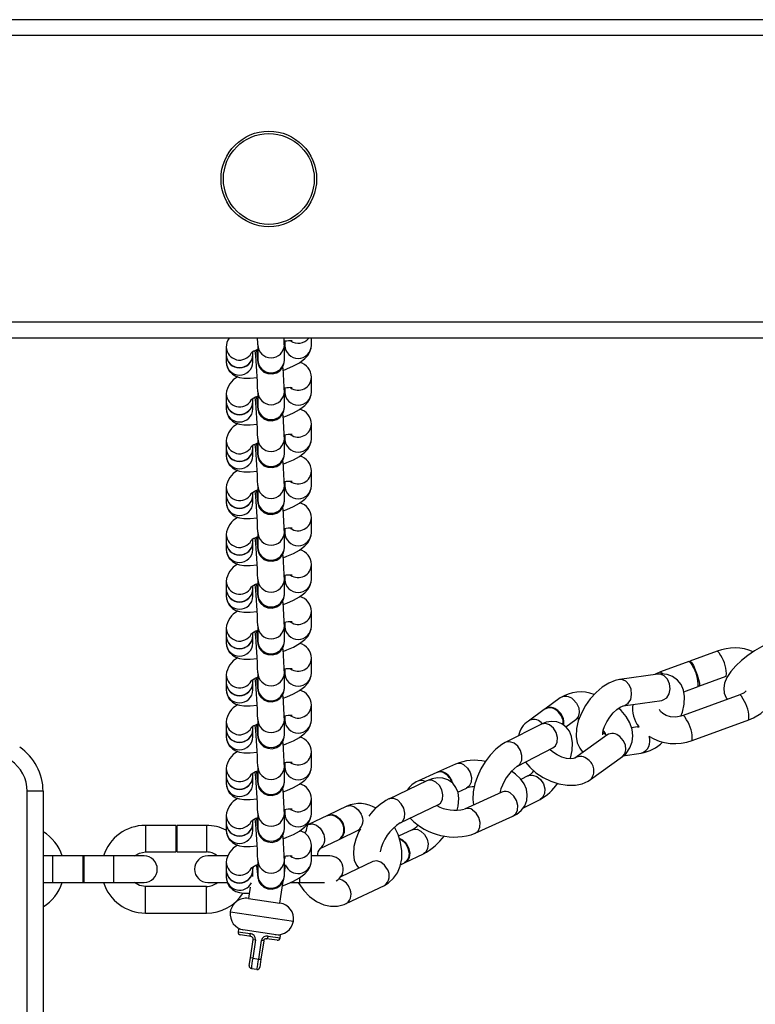
# Model space of a CAD drawing. Units: millimetres. Extents: x -5565 to 5817, y -2493 to 2729.
# Drawn here: x -965 to -827, y -469 to -283 of the extents above; entities that cross this region are included whole.
import ezdxf

# ---------------------------------------------------------------- set-up
doc = ezdxf.new("R2010")
doc.units = ezdxf.units.MM

msp = doc.modelspace()

# ---------------------------------------------------------------- linework, layer by layer
at = {"color": 7, "linetype": 'Continuous', "lineweight": 25}
for p, q in [((-744.71, -283.24), (-2071.56, -283.24)), ((-668.11, -286.24), (-2148.11, -286.24)), ((-668.11, -340.24), (-2148.11, -340.24)), ((-668.11, -343.24), (-2148.11, -343.24)), ((-920.19, -344.49), (-920.19, -347.31)), ((-915.19, -347.31), (-915.19, -344.49)), ((-915.09, -343.82), (-915.09, -344.58)), ((-910.09, -344.58), (-910.09, -343.24)), ((-926.12, -344.91), (-926.12, -346.32)), ((-926.12, -346.37), (-926.12, -347.73)), ((-921.12, -346.32), (-921.12, -345.84)), ((-921.12, -347.73), (-921.12, -346.37)), ((-920.19, -347.31), (-920.19, -347.3)), ((-910.09, -353.4), (-910.09, -350.58)), ((-926.12, -353.74), (-926.12, -355.14)), ((-920.19, -353.31), (-920.19, -356.13)), ((-915.19, -356.13), (-915.19, -353.31)), ((-915.09, -352.64), (-915.09, -353.4)), ((-926.12, -355.19), (-926.12, -356.55)), ((-921.12, -355.14), (-921.12, -354.66)), ((-921.12, -356.55), (-921.12, -355.19)), ((-920.19, -356.13), (-920.19, -356.12)), ((-910.09, -362.22), (-910.09, -359.4)), ((-915.09, -361.46), (-915.09, -362.22)), ((-926.12, -362.56), (-926.12, -363.96)), ((-920.19, -362.13), (-920.19, -364.95)), ((-915.19, -364.95), (-915.19, -362.13)), ((-926.12, -364.01), (-926.12, -365.37)), ((-921.12, -363.96), (-921.12, -363.48)), ((-921.12, -365.37), (-921.12, -364.01)), ((-920.19, -364.95), (-920.19, -364.94)), ((-910.09, -371.04), (-910.09, -368.22)), ((-915.09, -370.29), (-915.09, -371.04)), ((-926.12, -371.38), (-926.12, -372.79)), ((-921.12, -372.79), (-921.12, -372.3)), ((-920.19, -370.95), (-920.19, -373.77)), ((-915.19, -373.77), (-915.19, -370.95)), ((-926.12, -372.83), (-926.12, -374.19)), ((-921.12, -374.19), (-921.12, -372.83)), ((-920.19, -373.77), (-920.19, -373.77)), ((-910.09, -379.86), (-910.09, -377.04)), ((-920.19, -379.77), (-920.19, -382.59)), ((-915.19, -382.59), (-915.19, -379.77)), ((-915.09, -379.11), (-915.09, -379.86)), ((-926.12, -380.2), (-926.12, -381.61)), ((-926.12, -381.65), (-926.12, -383.01)), ((-921.12, -381.61), (-921.12, -381.12)), ((-921.12, -383.01), (-921.12, -381.65)), ((-920.19, -382.59), (-920.19, -382.59)), ((-910.09, -388.68), (-910.09, -385.87)), ((-926.12, -389.02), (-926.12, -390.43)), ((-920.19, -388.59), (-920.19, -391.41)), ((-915.19, -391.41), (-915.19, -388.59)), ((-915.09, -387.93), (-915.09, -388.68)), ((-926.12, -390.48), (-926.12, -391.84)), ((-921.12, -390.43), (-921.12, -389.94)), ((-921.12, -391.84), (-921.12, -390.48)), ((-920.19, -391.41), (-920.19, -391.41)), ((-910.09, -397.5), (-910.09, -394.69)), ((-915.09, -396.75), (-915.09, -397.5)), ((-926.12, -397.84), (-926.12, -399.25)), ((-920.19, -397.41), (-920.19, -400.23)), ((-915.19, -400.23), (-915.19, -397.41)), ((-926.12, -399.3), (-926.12, -400.66)), ((-921.12, -399.25), (-921.12, -398.76)), ((-921.12, -400.66), (-921.12, -399.3)), ((-920.19, -400.23), (-920.19, -400.23)), ((-833.69, -402.2), (-838.83, -404.08)), ((-910.09, -406.32), (-910.09, -403.51)), ((-839.02, -404.15), (-844.34, -406.09)), ((-915.09, -405.57), (-915.09, -406.32)), ((-926.12, -406.66), (-926.12, -408.07)), ((-921.12, -408.07), (-921.12, -407.58)), ((-920.19, -406.23), (-920.19, -409.05)), ((-915.19, -409.05), (-915.19, -406.23)), ((-844.85, -406.49), (-852.09, -407.54)), ((-837.12, -408.78), (-831.98, -406.9)), ((-926.12, -408.12), (-926.12, -409.48)), ((-921.12, -409.48), (-921.12, -408.12)), ((-920.19, -409.05), (-920.19, -409.05)), ((-839.99, -409.83), (-837.3, -408.84)), ((-863.25, -410.99), (-866.14, -413.08)), ((-851.38, -412.49), (-844.14, -411.44)), ((-844.14, -411.44), (-844.14, -411.44)), ((-829.45, -410.4), (-840.1, -414.3)), ((-910.09, -415.14), (-910.09, -412.33)), ((-866.25, -413.16), (-869.24, -415.33)), ((-851.38, -412.49), (-851.34, -412.48)), ((-920.19, -415.05), (-920.19, -417.87)), ((-915.19, -417.87), (-915.19, -415.05)), ((-915.09, -414.39), (-915.09, -415.14)), ((-862.2, -416.4), (-860.32, -415.04)), ((-838.38, -418.99), (-827.74, -415.1)), ((-926.12, -415.48), (-926.12, -416.89)), ((-926.12, -416.94), (-926.12, -418.3)), ((-921.12, -416.89), (-921.12, -416.4)), ((-921.12, -418.3), (-921.12, -416.94)), ((-866.91, -415.96), (-873.6, -419.38)), ((-866.82, -415.6), (-866.58, -415.81)), ((-848.7, -416.44), (-849.84, -416.6)), ((-848.7, -416.44), (-848.38, -416.42)), ((-920.19, -417.87), (-920.19, -417.87)), ((-854.48, -417.97), (-860.47, -422.31)), ((-854.96, -417.34), (-855.21, -417.38)), ((-854.48, -417.98), (-854.48, -417.97)), ((-871.32, -423.83), (-864.63, -420.41)), ((-910.09, -423.97), (-910.09, -421.15)), ((-857.53, -426.36), (-851.54, -422.02)), ((-851.48, -421.89), (-847.98, -421.39)), ((-926.12, -424.3), (-926.12, -425.71)), ((-920.19, -423.87), (-920.19, -426.69)), ((-915.19, -426.69), (-915.19, -423.87)), ((-915.09, -423.21), (-915.09, -423.97)), ((-882.96, -423.43), (-886.38, -424.99)), ((-926.12, -425.76), (-926.12, -427.12)), ((-921.12, -425.71), (-921.12, -425.22)), ((-921.12, -427.12), (-921.12, -425.76)), ((-886.5, -425.04), (-890.04, -426.65)), ((-869.32, -425.67), (-870.64, -426.34)), ((-920.19, -426.69), (-920.19, -426.69)), ((-888.35, -426.57), (-895.53, -430.02)), ((-882.52, -428.73), (-880.89, -427.98)), ((-963.61, -745.71), (-963.61, -428.56)), ((-960.61, -428.56), (-963.61, -428.56)), ((-960.61, -428.56), (-960.61, -745.71)), ((-910.09, -432.79), (-910.09, -429.97)), ((-874.22, -428.7), (-881.3, -431.92)), ((-874.14, -428.65), (-874.22, -428.7)), ((-870.27, -431.77), (-867.04, -430.12)), ((-915.09, -432.03), (-915.09, -432.79)), ((-903.45, -431.39), (-906.91, -433.05)), ((-893.37, -434.52), (-886.19, -431.08)), ((-926.12, -433.12), (-926.12, -434.53)), ((-920.19, -432.69), (-920.19, -435.51)), ((-915.19, -435.51), (-915.19, -432.69)), ((-907.04, -433.11), (-910.63, -434.82)), ((-879.23, -436.47), (-872.15, -433.25)), ((-935.61, -434.99), (-941.36, -434.99)), ((-941.36, -434.99), (-941.36, -437.49)), ((-935.61, -434.99), (-935.61, -437.49)), ((-929.86, -434.99), (-935.41, -434.99)), ((-935.41, -434.99), (-935.41, -437.49)), ((-929.86, -434.99), (-929.86, -437.49)), ((-926.12, -434.58), (-926.12, -435.94)), ((-921.12, -434.53), (-921.12, -434.04)), ((-921.12, -435.94), (-921.12, -434.58)), ((-920.19, -435.51), (-920.19, -435.51)), ((-910.63, -434.82), (-910.97, -435.03)), ((-910.86, -435.21), (-910.83, -434.8)), ((-941.36, -437.49), (-941.36, -439.99)), ((-935.61, -437.49), (-935.61, -439.99)), ((-935.41, -437.49), (-935.41, -439.99)), ((-929.86, -437.49), (-929.86, -439.99)), ((-908.47, -439.33), (-904.88, -437.62)), ((-904.75, -437.56), (-901.29, -435.9)), ((-891.15, -435.81), (-893.67, -437.02)), ((-910.09, -441.61), (-910.09, -438.79)), ((-958.86, -440.74), (-960.61, -440.74)), ((-953.11, -440.74), (-958.86, -440.74)), ((-958.86, -440.74), (-958.86, -445.74)), ((-952.91, -440.74), (-953.11, -440.74)), ((-953.11, -440.74), (-953.11, -445.74)), ((-947.36, -440.74), (-952.91, -440.74)), ((-952.91, -440.74), (-952.91, -445.74)), ((-941.61, -440.74), (-947.36, -440.74)), ((-947.36, -440.74), (-947.36, -445.74)), ((-941.36, -439.99), (-935.61, -439.99)), ((-935.41, -439.99), (-929.86, -439.99)), ((-925.88, -440.74), (-929.61, -440.74)), ((-915.09, -440.85), (-915.09, -441.23)), ((-906.61, -440.74), (-910.09, -440.74)), ((-892.45, -441.98), (-888.98, -440.32)), ((-926.12, -441.94), (-926.12, -443.35)), ((-921.08, -442.84), (-921.12, -443.13)), ((-921.12, -443.35), (-921.12, -442.86)), ((-920.19, -441.51), (-920.19, -444.33)), ((-915.19, -444.33), (-915.19, -441.51)), ((-915.19, -444), (-914.95, -442.42)), ((-898.51, -441.77), (-904.55, -444.67)), ((-898.47, -441.74), (-898.51, -441.77)), ((-893.32, -442.4), (-892.57, -442.04)), ((-926.12, -443.4), (-926.12, -444.76)), ((-921.12, -444.64), (-921.12, -443.4)), ((-920.19, -444.33), (-920.19, -444.33)), ((-912.36, -444.91), (-912.36, -445.74)), ((-960.61, -445.74), (-958.86, -445.74)), ((-958.86, -445.74), (-953.11, -445.74)), ((-953.11, -445.74), (-952.91, -445.74)), ((-952.91, -445.74), (-947.36, -445.74)), ((-947.36, -445.74), (-941.61, -445.74)), ((-929.86, -446.49), (-941.36, -446.49)), ((-941.36, -448.99), (-941.36, -446.49)), ((-929.86, -448.99), (-929.86, -446.49)), ((-929.61, -445.74), (-925.93, -445.74)), ((-921.63, -446.6), (-921.95, -448.74)), ((-916.01, -449.62), (-915.41, -445.51)), ((-914.02, -445.74), (-912.36, -445.74)), ((-912.36, -445.74), (-907.64, -445.74)), ((-903.53, -449.72), (-896.35, -446.28)), ((-921.95, -448.74), (-916.01, -449.62)), ((-941.36, -451.49), (-941.36, -448.99)), ((-929.86, -451.49), (-929.86, -448.99)), ((-941.36, -451.49), (-929.86, -451.49)), ((-925.35, -451.27), (-913.48, -453.02)), ((-923.81, -454.53), (-923.89, -455.03)), ((-923.89, -455.03), (-921.62, -455.36)), ((-915.9, -455.7), (-923.81, -454.53)), ((-921.49, -455.89), (-923.46, -455.6)), ((-918.23, -455.86), (-915.97, -456.19)), ((-915.97, -456.19), (-915.9, -455.7)), ((-921.57, -459.92), (-921.06, -456.45)), ((-920.64, -456.52), (-921.15, -459.98)), ((-921.06, -456.45), (-920.64, -456.52)), ((-920.02, -460.15), (-919.51, -456.68)), ((-919.08, -456.75), (-919.59, -460.21)), ((-919.08, -456.75), (-919.51, -456.68)), ((-916.54, -456.62), (-918.52, -456.32)), ((-921.79, -461.4), (-921.57, -459.92)), ((-921.15, -459.98), (-921.57, -459.92)), ((-921.15, -459.98), (-920.02, -460.15)), ((-920.02, -460.15), (-919.59, -460.21)), ((-919.59, -460.21), (-919.81, -461.69)), ((-920.38, -462.11), (-921.37, -461.97))]:
    msp.add_line(p, q, dxfattribs=at)
at = {"color": 7, "linetype": 'Continuous', "lineweight": 25, "flags": 128}
for points in [[(-915.39, -349.29), (-914.7, -349.03), (-913.46, -348.46), (-912.34, -347.84), (-911.32, -347.08), (-910.77, -346.48), (-910.36, -345.8), (-910.12, -345), (-910.09, -344.58)], [(-920.42, -345.55), (-920.42, -345.62), (-920.33, -346.57), (-920.26, -347.3), (-920.18, -347.85), (-920.14, -348.04), (-920.08, -348.26), (-919.92, -348.64), (-919.63, -349.07), (-919.02, -349.61), (-918.31, -349.91), (-917.47, -349.97), (-916.63, -349.74), (-916.04, -349.35), (-915.65, -348.91), (-915.4, -348.46), (-915.27, -348.07), (-915.22, -347.8), (-915.2, -347.64), (-915.19, -347.49), (-915.19, -347.31)], [(-926.12, -347.73), (-925.98, -348.62), (-925.55, -349.44), (-924.98, -350.01), (-924.35, -350.39), (-923.65, -350.62), (-922.81, -350.75), (-921.6, -350.75), (-920.33, -350.61), (-920.32, -350.61)], [(-915.39, -358.11), (-914.7, -357.85), (-913.46, -357.28), (-912.34, -356.66), (-911.32, -355.9), (-910.77, -355.3), (-910.36, -354.63), (-910.12, -353.82), (-910.09, -353.4)], [(-920.42, -354.37), (-920.42, -354.44), (-920.33, -355.39), (-920.26, -356.12), (-920.18, -356.67), (-920.14, -356.86), (-920.08, -357.08), (-919.92, -357.46), (-919.63, -357.89), (-919.02, -358.43), (-918.31, -358.73), (-917.47, -358.79), (-916.63, -358.56), (-916.04, -358.18), (-915.65, -357.73), (-915.4, -357.28), (-915.27, -356.89), (-915.22, -356.62), (-915.2, -356.46), (-915.19, -356.31), (-915.19, -356.13)], [(-926.12, -356.55), (-925.98, -357.44), (-925.55, -358.26), (-924.98, -358.83), (-924.35, -359.21), (-923.65, -359.44), (-922.81, -359.57), (-921.6, -359.57), (-920.33, -359.43), (-920.32, -359.43)], [(-920.42, -363.19), (-920.42, -363.26), (-920.33, -364.21), (-920.26, -364.94), (-920.18, -365.49), (-920.14, -365.68), (-920.08, -365.9), (-919.92, -366.28), (-919.63, -366.71), (-919.02, -367.25), (-918.31, -367.55), (-917.47, -367.61), (-916.63, -367.38), (-916.04, -367), (-915.65, -366.55), (-915.4, -366.1), (-915.27, -365.71), (-915.22, -365.44), (-915.2, -365.28), (-915.19, -365.13), (-915.19, -364.95)], [(-915.39, -366.93), (-914.7, -366.67), (-913.46, -366.11), (-912.34, -365.48), (-911.32, -364.72), (-910.77, -364.12), (-910.36, -363.45), (-910.12, -362.64), (-910.09, -362.22)], [(-926.12, -365.37), (-925.98, -366.26), (-925.55, -367.08), (-924.98, -367.65), (-924.35, -368.03), (-923.65, -368.26), (-922.81, -368.39), (-921.6, -368.39), (-920.33, -368.25), (-920.32, -368.25)], [(-920.42, -372.01), (-920.42, -372.08), (-920.33, -373.03), (-920.26, -373.76), (-920.18, -374.31), (-920.14, -374.5), (-920.08, -374.72), (-919.92, -375.11), (-919.63, -375.53), (-919.02, -376.07), (-918.31, -376.37), (-917.47, -376.43), (-916.63, -376.2), (-916.04, -375.82), (-915.65, -375.37), (-915.4, -374.93), (-915.27, -374.53), (-915.22, -374.26), (-915.2, -374.1), (-915.19, -373.95), (-915.19, -373.77)], [(-915.39, -375.75), (-914.7, -375.49), (-913.46, -374.93), (-912.34, -374.3), (-911.32, -373.54), (-910.77, -372.94), (-910.36, -372.27), (-910.12, -371.46), (-910.09, -371.04)], [(-926.12, -374.19), (-925.98, -375.08), (-925.55, -375.9), (-924.98, -376.47), (-924.35, -376.85), (-923.65, -377.08), (-922.81, -377.21), (-921.6, -377.21), (-920.33, -377.08), (-920.32, -377.07)], [(-915.39, -384.57), (-914.7, -384.31), (-913.46, -383.75), (-912.34, -383.12), (-911.32, -382.36), (-910.77, -381.76), (-910.36, -381.09), (-910.12, -380.28), (-910.09, -379.86)], [(-920.42, -380.83), (-920.42, -380.9), (-920.33, -381.85), (-920.26, -382.58), (-920.18, -383.13), (-920.14, -383.32), (-920.08, -383.54), (-919.92, -383.93), (-919.63, -384.35), (-919.02, -384.89), (-918.31, -385.19), (-917.47, -385.25), (-916.63, -385.02), (-916.04, -384.64), (-915.65, -384.19), (-915.4, -383.75), (-915.27, -383.35), (-915.22, -383.08), (-915.2, -382.92), (-915.19, -382.77), (-915.19, -382.59)], [(-926.12, -383.01), (-925.98, -383.9), (-925.55, -384.72), (-924.98, -385.29), (-924.35, -385.67), (-923.65, -385.9), (-922.81, -386.03), (-921.6, -386.03), (-920.33, -385.9), (-920.32, -385.89)], [(-915.39, -393.39), (-914.7, -393.13), (-913.46, -392.57), (-912.34, -391.94), (-911.32, -391.18), (-910.77, -390.58), (-910.36, -389.91), (-910.12, -389.1), (-910.09, -388.68)], [(-920.42, -389.66), (-920.42, -389.72), (-920.33, -390.67), (-920.26, -391.4), (-920.18, -391.96), (-920.14, -392.14), (-920.08, -392.36), (-919.92, -392.75), (-919.63, -393.17), (-919.02, -393.71), (-918.31, -394.01), (-917.47, -394.07), (-916.63, -393.84), (-916.04, -393.46), (-915.65, -393.01), (-915.4, -392.57), (-915.27, -392.17), (-915.22, -391.9), (-915.2, -391.74), (-915.19, -391.59), (-915.19, -391.41)], [(-926.12, -391.84), (-925.98, -392.72), (-925.55, -393.54), (-924.98, -394.11), (-924.35, -394.49), (-923.65, -394.72), (-922.81, -394.85), (-921.6, -394.85), (-920.33, -394.72), (-920.32, -394.71)], [(-920.42, -398.48), (-920.42, -398.54), (-920.33, -399.5), (-920.26, -400.22), (-920.18, -400.78), (-920.14, -400.96), (-920.08, -401.18), (-919.92, -401.57), (-919.63, -402), (-919.02, -402.53), (-918.31, -402.83), (-917.47, -402.89), (-916.63, -402.67), (-916.04, -402.28), (-915.65, -401.83), (-915.4, -401.39), (-915.27, -400.99), (-915.22, -400.72), (-915.2, -400.56), (-915.19, -400.41), (-915.19, -400.23)], [(-915.39, -402.21), (-914.7, -401.95), (-913.46, -401.39), (-912.34, -400.76), (-911.32, -400), (-910.77, -399.4), (-910.36, -398.73), (-910.12, -397.92), (-910.09, -397.5)], [(-926.12, -400.66), (-925.98, -401.54), (-925.55, -402.36), (-924.98, -402.93), (-924.35, -403.31), (-923.65, -403.55), (-922.81, -403.67), (-921.6, -403.67), (-920.33, -403.54), (-920.32, -403.53)], [(-833.69, -402.2), (-833.63, -402.2), (-833.38, -402.45), (-833.04, -403.02)], [(-824.63, -401.05), (-825.32, -401.37), (-826.65, -402.11), (-827.93, -402.96), (-829.13, -403.9), (-830.2, -404.91), (-831.13, -405.98), (-831.87, -407.15), (-832.29, -408.19), (-832.44, -409.13), (-832.35, -410.06), (-831.99, -410.94), (-831.74, -411.24)], [(-839.02, -404.15), (-838.96, -404.15), (-838.7, -404.4), (-838.37, -404.96)], [(-838.9, -404.18), (-838.77, -404.08), (-838.52, -404.33), (-838.18, -404.89)], [(-844.34, -406.09), (-845.21, -406.46), (-845.39, -406.57)], [(-844.34, -406.09), (-844.28, -406.1), (-844.03, -406.34), (-843.95, -406.46)], [(-838.18, -404.89), (-837.81, -405.69), (-837.47, -406.6), (-837.2, -407.49), (-837.05, -408.21), (-837.04, -408.66), (-837.18, -408.77), (-837.23, -408.74)], [(-827.74, -415.1), (-826.87, -414.73), (-825.49, -413.91), (-824.31, -412.85), (-823.39, -411.61), (-822.78, -410.24), (-822.5, -408.82), (-822.56, -407.42), (-822.93, -406.08), (-823.06, -405.83)], [(-920.42, -407.3), (-920.42, -407.36), (-920.33, -408.32), (-920.26, -409.04), (-920.18, -409.6), (-920.14, -409.78), (-920.08, -410), (-919.92, -410.39), (-919.63, -410.82), (-919.02, -411.35), (-918.31, -411.65), (-917.47, -411.72), (-916.63, -411.49), (-916.04, -411.1), (-915.65, -410.65), (-915.4, -410.21), (-915.27, -409.81), (-915.22, -409.54), (-915.2, -409.38), (-915.19, -409.23), (-915.19, -409.05)], [(-915.39, -411.03), (-914.7, -410.77), (-913.46, -410.21), (-912.34, -409.58), (-911.32, -408.82), (-910.77, -408.22), (-910.36, -407.55), (-910.12, -406.74), (-910.09, -406.32)], [(-852.09, -407.54), (-852.9, -407.72), (-854.11, -408.2), (-855.33, -408.96), (-856.51, -409.96), (-857.58, -411.13), (-858.51, -412.43), (-859.27, -413.82), (-859.84, -415.27), (-860.18, -416.75), (-860.24, -418.25), (-860.03, -419.43), (-859.58, -420.45), (-858.98, -421.23)], [(-851.34, -412.48), (-851.09, -412.42), (-850.44, -411.98), (-849.98, -411.25), (-849.8, -410.33), (-849.9, -409.36), (-850.29, -408.49), (-850.9, -407.85), (-851.63, -407.54), (-852.09, -407.54)], [(-840.54, -414.43), (-840.23, -413.66), (-839.89, -412.18), (-839.84, -410.68), (-840.05, -409.49), (-840.49, -408.47), (-841.15, -407.62), (-842.1, -406.93), (-843.13, -406.55), (-844.21, -406.44), (-844.85, -406.49)], [(-844.14, -411.44), (-843.85, -411.37), (-843.2, -410.94), (-842.74, -410.2), (-842.56, -409.28), (-842.66, -408.31), (-843.05, -407.44), (-843.66, -406.81), (-844.39, -406.5), (-844.85, -406.49)], [(-926.12, -409.48), (-925.98, -410.36), (-925.55, -411.19), (-924.98, -411.75), (-924.35, -412.13), (-923.65, -412.37), (-922.81, -412.49), (-921.6, -412.49), (-920.33, -412.36), (-920.32, -412.36)], [(-828.23, -409.67), (-828.62, -409.99), (-829.45, -410.4)], [(-860.83, -411.27), (-860.17, -411.98), (-859.76, -412.85), (-859.66, -413.75), (-859.88, -414.53), (-860.32, -415.04)], [(-828.8, -411.22), (-829.14, -410.65), (-829.39, -410.41), (-829.45, -410.4)], [(-855.25, -417.96), (-855.25, -417.94), (-855.25, -417.64), (-855.16, -417.08), (-854.92, -416.33), (-854.5, -415.47), (-853.93, -414.59), (-853.26, -413.78), (-852.56, -413.13), (-851.94, -412.71), (-851.51, -412.52), (-851.38, -412.49), (-851.38, -412.49)], [(-851.54, -422.02), (-850.86, -421.43), (-850.13, -420.41), (-849.71, -419.27), (-849.58, -418.1), (-849.73, -416.91), (-850.15, -415.7), (-850.84, -414.49), (-851.8, -413.33), (-852.25, -412.93)], [(-840.1, -414.3), (-840.53, -414.43), (-841.51, -414.58), (-842.47, -414.52), (-843.3, -414.29), (-843.94, -413.93), (-844.35, -413.53), (-844.55, -413.14)], [(-915.39, -419.85), (-914.7, -419.59), (-913.46, -419.03), (-912.34, -418.41), (-911.32, -417.64), (-910.77, -417.05), (-910.36, -416.37), (-910.12, -415.56), (-910.09, -415.14)], [(-839.45, -415.11), (-839.79, -414.54), (-840.04, -414.3), (-840.1, -414.3)], [(-920.42, -416.12), (-920.42, -416.18), (-920.33, -417.14), (-920.26, -417.86), (-920.18, -418.42), (-920.14, -418.6), (-920.08, -418.82), (-919.92, -419.21), (-919.63, -419.64), (-919.02, -420.17), (-918.31, -420.47), (-917.47, -420.54), (-916.63, -420.31), (-916.04, -419.92), (-915.65, -419.47), (-915.4, -419.03), (-915.27, -418.63), (-915.22, -418.36), (-915.2, -418.2), (-915.19, -418.05), (-915.19, -417.87)], [(-861.35, -422.45), (-861.3, -422.31), (-861, -420.87), (-860.93, -419.41), (-861.11, -418.25), (-861.51, -417.27), (-862.12, -416.47), (-862.92, -415.86), (-863.9, -415.48), (-864.89, -415.39), (-865.87, -415.55), (-866.91, -415.96)], [(-864.63, -420.41), (-864.16, -420.02), (-863.81, -419.3), (-863.75, -418.41), (-864.01, -417.48), (-864.53, -416.66), (-865.25, -416.07), (-866.04, -415.81), (-866.79, -415.9), (-866.91, -415.96)], [(-926.12, -418.3), (-925.98, -419.18), (-925.55, -420.01), (-924.98, -420.57), (-924.35, -420.95), (-923.65, -421.19), (-922.81, -421.31), (-921.6, -421.32), (-920.33, -421.18), (-920.32, -421.18)], [(-855.24, -417.55), (-854.75, -417.8), (-854.67, -417.85)], [(-851.54, -422.02), (-851.1, -421.52), (-850.88, -420.73), (-850.98, -419.84), (-851.4, -418.97), (-852.05, -418.25)], [(-873.6, -419.38), (-874.26, -419.77), (-875.37, -420.65), (-876.42, -421.75), (-877.36, -423), (-878.17, -424.34), (-878.84, -425.76), (-879.34, -427.19), (-879.64, -428.64), (-879.71, -430.09), (-879.55, -431.12)], [(-871.32, -423.83), (-870.85, -423.45), (-870.5, -422.72), (-870.45, -421.83), (-870.7, -420.9), (-871.23, -420.09), (-871.94, -419.5), (-872.73, -419.23), (-873.48, -419.33), (-873.6, -419.38)], [(-860.47, -422.31), (-860.5, -422.33), (-860.76, -422.41), (-861.3, -422.46), (-862.04, -422.37), (-862.92, -422.12), (-863.85, -421.71), (-864.71, -421.15), (-865.21, -420.71)], [(-864.63, -420.41), (-864.55, -420.37), (-864.56, -420.37)], [(-915.39, -428.68), (-914.7, -428.41), (-913.46, -427.85), (-912.34, -427.23), (-911.32, -426.46), (-910.77, -425.87), (-910.36, -425.19), (-910.12, -424.39), (-910.09, -423.97)], [(-881.41, -423.6), (-880.72, -424.2), (-880.22, -425.03), (-879.97, -425.96), (-880.03, -426.85), (-880.37, -427.57), (-880.89, -427.98)], [(-869.79, -423.05), (-868.99, -424.02), (-867.81, -425.07), (-866.47, -425.97), (-865.02, -426.68), (-863.49, -427.17), (-861.94, -427.43), (-860.4, -427.41), (-859.09, -427.14), (-857.97, -426.65), (-857.53, -426.36)], [(-920.42, -424.94), (-920.42, -425.01), (-920.33, -425.96), (-920.26, -426.68), (-920.18, -427.24), (-920.14, -427.42), (-920.08, -427.64), (-919.92, -428.03), (-919.63, -428.46), (-919.02, -428.99), (-918.31, -429.29), (-917.47, -429.36), (-916.63, -429.13), (-916.04, -428.74), (-915.65, -428.29), (-915.4, -427.85), (-915.27, -427.46), (-915.22, -427.19), (-915.2, -427.02), (-915.19, -426.87), (-915.19, -426.69)], [(-882.63, -432.14), (-882.43, -431.37), (-882.32, -429.91), (-882.49, -428.81), (-882.88, -427.85), (-883.49, -427.06), (-884.4, -426.41), (-885.37, -426.08), (-886.35, -426.02), (-887.35, -426.19), (-888.35, -426.57)], [(-886.19, -431.08), (-885.79, -430.78), (-885.41, -430.11), (-885.32, -429.24), (-885.53, -428.31), (-886, -427.46), (-886.66, -426.82), (-887.42, -426.48), (-888.15, -426.5), (-888.35, -426.57)], [(-872.15, -433.25), (-871.43, -432.86), (-870.57, -432.15), (-869.93, -431.29), (-869.55, -430.31), (-869.44, -429.2), (-869.62, -428.16), (-870.05, -427.17), (-870.72, -426.24), (-871.66, -425.33), (-872.43, -424.8)], [(-869.34, -425.68), (-869.2, -425.61), (-868.45, -425.52), (-867.65, -425.78), (-866.94, -426.37), (-866.42, -427.19), (-866.16, -428.11), (-866.21, -429.01), (-866.56, -429.73), (-867.04, -430.12)], [(-926.12, -427.12), (-925.98, -428), (-925.55, -428.83), (-924.98, -429.4), (-924.35, -429.77), (-923.65, -430.01), (-922.81, -430.13), (-921.6, -430.14), (-920.33, -430), (-920.32, -430)], [(-893.35, -434.52), (-892.96, -434.23), (-892.59, -433.56), (-892.5, -432.69), (-892.7, -431.76), (-893.18, -430.91), (-893.84, -430.26), (-894.6, -429.92), (-895.33, -429.94), (-895.52, -430.01)], [(-872.15, -433.25), (-871.63, -432.84), (-871.29, -432.12), (-871.23, -431.23), (-871.48, -430.29), (-871.98, -429.46), (-872.67, -428.87)], [(-903.45, -431.39), (-903.44, -431.38), (-902.74, -431.26), (-901.97, -431.5), (-901.27, -432.07), (-900.74, -432.87)], [(-886.19, -431.08), (-886.04, -431.02), (-886.04, -431.01)], [(-920.42, -433.76), (-920.42, -433.83), (-920.33, -434.78), (-920.26, -435.5), (-920.18, -436.06), (-920.14, -436.24), (-920.08, -436.46), (-919.92, -436.85), (-919.63, -437.28), (-919.02, -437.81), (-918.31, -438.11), (-917.47, -438.18), (-916.63, -437.95), (-916.04, -437.56), (-915.65, -437.12), (-915.4, -436.67), (-915.27, -436.28), (-915.22, -436.01), (-915.2, -435.84), (-915.19, -435.7), (-915.19, -435.51)], [(-915.39, -437.5), (-914.7, -437.23), (-913.46, -436.67), (-912.34, -436.05), (-911.32, -435.28), (-910.77, -434.69), (-910.36, -434.01), (-910.12, -433.21), (-910.09, -432.79)], [(-907.04, -433.11), (-907.03, -433.1), (-906.33, -432.98), (-905.56, -433.22), (-904.86, -433.78), (-904.33, -434.59)], [(-906.98, -433.08), (-906.91, -433.04), (-906.2, -432.92), (-905.44, -433.16), (-904.74, -433.72), (-904.2, -434.53)], [(-879.23, -436.47), (-878.71, -436.06), (-878.37, -435.34), (-878.31, -434.45), (-878.56, -433.51), (-879.06, -432.68), (-879.75, -432.09)], [(-910.63, -434.82), (-910.62, -434.82), (-909.91, -434.7), (-909.15, -434.94), (-908.45, -435.5), (-907.92, -436.31)], [(-904.2, -434.53), (-903.92, -435.45), (-903.92, -436.35), (-904.22, -437.09), (-904.76, -437.56), (-904.82, -437.58)], [(-900.87, -435.64), (-901.15, -436.15), (-901.72, -437.55), (-902.08, -438.97), (-902.19, -440.43), (-902.02, -441.53), (-901.63, -442.48), (-901.19, -443.05)], [(-896.35, -446.28), (-895.55, -445.81), (-894.61, -444.95), (-893.88, -443.89), (-893.37, -442.65), (-893.09, -441.26), (-893.06, -439.76), (-893.3, -438.21), (-893.78, -436.67), (-894.44, -435.32)], [(-891.16, -435.82), (-890.95, -435.74), (-890.21, -435.72), (-889.46, -436.06), (-888.79, -436.7), (-888.32, -437.55), (-888.12, -438.48), (-888.21, -439.35), (-888.58, -440.02), (-888.98, -440.32)], [(-926.12, -435.94), (-925.98, -436.83), (-925.55, -437.65), (-924.98, -438.22), (-924.35, -438.59), (-923.65, -438.83), (-922.81, -438.96), (-921.6, -438.96), (-920.33, -438.82), (-920.32, -438.82)], [(-893.54, -437.42), (-892.92, -437.72), (-892.26, -438.36), (-891.79, -439.22), (-891.58, -440.15), (-891.67, -441.01), (-892.04, -441.68), (-892.51, -442.01)], [(-893.49, -437.54), (-893.04, -437.78), (-892.38, -438.42), (-891.91, -439.28), (-891.7, -440.21), (-891.8, -441.07), (-892.17, -441.74), (-892.57, -442.04)], [(-943.43, -440.74), (-942.47, -440.19), (-941.36, -439.99)], [(-920.42, -442.58), (-920.42, -442.65), (-920.33, -443.6), (-920.26, -444.32), (-920.18, -444.88), (-920.14, -445.06), (-920.08, -445.28), (-919.92, -445.67), (-919.63, -446.1), (-919.02, -446.63), (-918.31, -446.93), (-917.47, -447), (-916.63, -446.77), (-916.04, -446.38), (-915.65, -445.94), (-915.4, -445.49), (-915.27, -445.1), (-915.22, -444.83), (-915.2, -444.66), (-915.19, -444.52), (-915.19, -444.33)], [(-915.54, -446.37), (-914.7, -446.06), (-913.46, -445.49), (-912.34, -444.87), (-911.32, -444.11), (-910.77, -443.51), (-910.36, -442.83), (-910.12, -442.03), (-910.09, -441.61)], [(-895.8, -443.26), (-896.34, -442.45), (-897.04, -441.89), (-897.8, -441.65), (-898.51, -441.77), (-898.51, -441.77)], [(-926.12, -444.76), (-925.98, -445.65), (-925.55, -446.47), (-924.98, -447.04), (-924.35, -447.41), (-923.65, -447.65), (-922.81, -447.78), (-921.81, -447.78)], [(-941.36, -446.49), (-942.47, -446.3), (-943.43, -445.74)], [(-912.56, -445.74), (-912.48, -445.9), (-911.55, -447.23), (-910.44, -448.39), (-909.16, -449.31), (-907.76, -449.94), (-906.47, -450.21), (-905.21, -450.21), (-903.9, -449.88), (-903.53, -449.72)], [(-921.49, -455.89), (-921.53, -455.87), (-921.56, -455.84), (-921.59, -455.79), (-921.61, -455.72), (-921.63, -455.64), (-921.64, -455.55), (-921.63, -455.46), (-921.62, -455.36)], [(-918.52, -456.32), (-918.47, -456.32), (-918.43, -456.3), (-918.39, -456.26), (-918.35, -456.2), (-918.31, -456.13), (-918.28, -456.05), (-918.25, -455.96), (-918.23, -455.86)]]:
    msp.add_lwpolyline(points, dxfattribs=at)
at = {"color": 7, "linetype": 'Continuous', "lineweight": 25}
for radius in [9, 8.55]:
    msp.add_circle((-918.11, -313.24), radius, dxfattribs=at)
for centre, radius, start, end in [((-923.31, -344.89), 2.81, 144.0415, 180.4199), ((-923.61, -344.84), 2.51, 181.603, 331.0983), ((-950.68, -345.09), 30.5, 1.1323, 3.4697), ((-917.69, -344.43), 2.5, 181.2425, 358.768), ((-941.94, -344.81), 26.75, 0.6813, 3.3459), ((-914.09, -348.84), 5.12, 85.8292, 101.2689), ((-912.59, -344.53), 2.5, 181.2213, 358.7787), ((-912.59, -341.64), 2.55, 236.4821, 321.0104), ((-923.62, -346.27), 2.5, 181.2421, 358.7579), ((-923.62, -346.32), 2.5, 181.2421, 358.7579), ((-918.04, -350.7), 5.77, 112.75, 127.1365), ((-1096.99, -360.58), 176.96, 2.3546, 4.8575), ((-923.62, -347.68), 2.5, 181.2421, 358.7579), ((-917.69, -347.25), 2.5, 181.2416, 358.7584), ((-1018.83, -356.5), 103.69, 1.763, 4.3999), ((-913, -350.61), 2.91, 0.5072, 75.5456), ((-922.3, -353.98), 3.83, 115.3454, 176.2846), ((-912.59, -350.53), 2.5, 235.5188, 358.7563), ((-923.61, -353.66), 2.51, 181.603, 331.0983), ((-917.69, -353.25), 2.5, 181.2425, 358.768), ((-914.09, -357.66), 5.12, 85.8292, 101.2689), ((-912.59, -353.35), 2.5, 181.2213, 358.7787), ((-923.62, -355.09), 2.5, 181.2421, 358.7579), ((-923.62, -355.14), 2.5, 181.2421, 358.7579), ((-918.04, -359.52), 5.77, 112.75, 127.1365), ((-1096.99, -369.4), 176.96, 2.3546, 4.8575), ((-923.62, -356.5), 2.5, 181.2421, 358.7579), ((-917.69, -356.07), 2.5, 181.2416, 358.7584), ((-1018.83, -365.32), 103.69, 1.763, 4.3999), ((-913, -359.43), 2.91, 0.5072, 75.5456), ((-922.3, -362.8), 3.83, 115.3454, 176.2846), ((-912.59, -359.35), 2.5, 235.5188, 358.7563), ((-914.09, -366.74), 5.37, 86.0487, 101.9786), ((-923.61, -362.48), 2.51, 181.603, 331.0983), ((-918.04, -368.34), 5.77, 112.75, 127.1365), ((-1096.99, -378.22), 176.96, 2.3546, 4.8575), ((-917.69, -362.07), 2.5, 181.2425, 358.768), ((-912.59, -362.17), 2.5, 181.2213, 358.7787), ((-923.62, -363.91), 2.5, 181.2421, 358.7579), ((-923.62, -363.96), 2.5, 181.2421, 358.7579), ((-917.69, -364.89), 2.5, 181.2416, 358.7584), ((-923.62, -365.32), 2.5, 181.2421, 358.7579), ((-1018.83, -374.14), 103.69, 1.763, 4.3999), ((-913, -368.25), 2.91, 0.5072, 75.5456), ((-922.3, -371.62), 3.83, 115.3454, 176.2846), ((-912.59, -368.17), 2.5, 235.5188, 358.7563), ((-914.09, -375.56), 5.37, 86.0487, 101.9786), ((-923.61, -371.3), 2.51, 181.603, 331.0983), ((-917.74, -377.64), 6.33, 112.76, 126.6739), ((-1096.99, -387.04), 176.96, 2.3546, 4.8575), ((-917.69, -370.9), 2.5, 181.2425, 358.768), ((-912.59, -370.99), 2.5, 181.2213, 358.7787), ((-923.62, -372.73), 2.5, 181.2421, 358.7579), ((-923.62, -372.78), 2.5, 181.2421, 358.7579), ((-923.62, -374.14), 2.5, 181.2421, 358.7579), ((-917.69, -373.71), 2.5, 181.2416, 358.7584), ((-913, -377.07), 2.91, 0.5072, 75.5456), ((-1018.83, -382.96), 103.69, 1.763, 4.3999), ((-922.3, -380.45), 3.83, 115.3454, 176.2846), ((-912.59, -376.99), 2.5, 235.5188, 358.7563), ((-917.69, -379.72), 2.5, 181.2425, 358.768), ((-914.09, -384.38), 5.37, 86.0487, 101.9786), ((-912.59, -379.81), 2.5, 181.2213, 358.7787), ((-923.61, -380.12), 2.51, 181.603, 331.0983), ((-923.62, -381.55), 2.5, 181.2421, 358.7579), ((-923.62, -381.6), 2.5, 181.2421, 358.7579), ((-918.04, -385.98), 5.77, 112.75, 127.1365), ((-1096.99, -395.86), 176.96, 2.3546, 4.8575), ((-923.62, -382.96), 2.5, 181.2421, 358.7579), ((-917.69, -382.53), 2.5, 181.2416, 358.7584), ((-1018.83, -391.78), 103.69, 1.763, 4.3999), ((-913, -385.89), 2.91, 0.5072, 75.5456), ((-922.3, -389.27), 3.83, 115.3454, 176.2846), ((-912.59, -385.81), 2.5, 235.5188, 358.7563), ((-923.61, -388.94), 2.51, 181.603, 331.0983), ((-917.69, -388.54), 2.5, 181.2425, 358.768), ((-914.09, -393.2), 5.37, 86.0487, 101.9786), ((-912.59, -388.63), 2.5, 181.2213, 358.7787), ((-923.62, -390.37), 2.5, 181.2421, 358.7579), ((-923.62, -390.42), 2.5, 181.2421, 358.7579), ((-918.04, -394.8), 5.77, 112.75, 127.1365), ((-1096.99, -404.68), 176.96, 2.3546, 4.8575), ((-923.62, -391.78), 2.5, 181.2421, 358.7579), ((-917.69, -391.35), 2.5, 181.2416, 358.7584), ((-1018.83, -400.6), 103.69, 1.763, 4.3999), ((-913, -394.71), 2.91, 0.5072, 75.5456), ((-922.3, -398.09), 3.83, 115.3454, 176.2846), ((-912.59, -394.63), 2.5, 235.5188, 358.7563), ((-914.09, -402.02), 5.37, 86.0487, 101.9786), ((-923.61, -397.76), 2.51, 181.603, 331.0983), ((-917.74, -404.1), 6.33, 112.76, 126.6739), ((-1096.99, -413.5), 176.96, 2.3546, 4.8575), ((-917.69, -397.36), 2.5, 181.2425, 358.768), ((-912.59, -397.45), 2.5, 181.2213, 358.7787), ((-923.62, -399.19), 2.5, 181.2421, 358.7579), ((-923.62, -399.24), 2.5, 181.2421, 358.7579), ((-917.69, -400.18), 2.5, 181.2416, 358.7584), ((-923.62, -400.6), 2.5, 181.2421, 358.7579), ((-1018.83, -409.42), 103.69, 1.763, 4.3999), ((-913, -403.53), 2.91, 0.5072, 75.5456), ((-830.39, -410.45), 8.89, 66.9423, 111.8423), ((-922.3, -406.91), 3.83, 115.3454, 176.2846), ((-912.59, -403.45), 2.5, 235.5188, 358.7563), ((-838.22, -406.52), 6.26, 356.5457, 34.0754), ((-914.09, -410.84), 5.37, 86.0487, 101.9786), ((-843.56, -408.47), 6.27, 356.586, 34.0538), ((-923.61, -406.58), 2.51, 181.603, 331.0983), ((-917.74, -412.92), 6.33, 112.76, 126.6739), ((-1096.99, -422.32), 176.96, 2.3546, 4.8575), ((-917.69, -406.18), 2.5, 181.2425, 358.768), ((-912.59, -406.27), 2.5, 181.2213, 358.7787), ((-923.62, -408.01), 2.5, 181.2421, 358.7579), ((-923.62, -408.06), 2.5, 181.2421, 358.7579), ((-923.62, -409.42), 2.5, 181.2421, 358.7579), ((-917.69, -409), 2.5, 181.2416, 358.7584), ((-913, -412.35), 2.91, 0.5072, 75.5456), ((-1018.83, -418.24), 103.69, 1.763, 4.3999), ((-859.4, -416.93), 7.08, 68.8413, 122.9705), ((-862.22, -412.65), 1.96, 44.9393, 121.9959), ((-833.99, -414.73), 6.27, 356.586, 34.0538), ((-922.3, -415.73), 3.83, 115.3454, 176.2846), ((-912.59, -412.27), 2.5, 235.5188, 358.7563), ((-865.21, -414.82), 1.96, 44.9393, 121.9959), ((-865.1, -414.73), 1.94, 44.7599, 124.2256), ((-865.59, -415.78), 2.93, 354.8501, 53.1296), ((-865.45, -415.69), 2.9, 351.7301, 53.3611), ((-844.42, -413.09), 5.2, 170.3826, 218.9068), ((-917.69, -415), 2.5, 181.2425, 358.768), ((-914.09, -419.66), 5.37, 86.0487, 101.9786), ((-912.59, -415.09), 2.5, 181.2213, 358.7787), ((-866.87, -418.9), 4.29, 123.6354, 169.2119), ((-868.21, -416.99), 1.96, 44.9388, 122.0018), ((-859.8, -416.02), 1.11, 85.0699, 118.0523), ((-844.64, -418.62), 6.26, 356.5735, 34.0605), ((-923.61, -415.4), 2.51, 181.603, 331.0983), ((-923.62, -416.83), 2.5, 181.2421, 358.7579), ((-923.62, -416.88), 2.5, 181.2421, 358.7579), ((-918.04, -421.26), 5.77, 112.75, 127.1365), ((-1096.99, -431.14), 176.96, 2.3546, 4.8575), ((-856.52, -418.52), 1.97, 17.3746, 46.4718), ((-923.62, -418.24), 2.5, 181.2421, 358.7579), ((-917.69, -417.82), 2.5, 181.2416, 358.7584), ((-913, -421.17), 2.91, 0.5072, 75.5456), ((-853.44, -419.63), 1.96, 44.9393, 121.9959), ((-848.74, -419.12), 2.39, 288.3654, 21.8965), ((-841.66, -410.37), 9.22, 237.9554, 290.8239), ((-970.61, -428.56), 10, 0, 56), ((-1018.83, -427.06), 103.69, 1.763, 4.3999), ((-849.34, -413.85), 7.65, 280.1691, 314.6738), ((-970.61, -428.56), 7, 0, 56), ((-922.3, -424.55), 3.83, 115.3454, 176.2846), ((-912.59, -421.09), 2.5, 235.5188, 358.7563), ((-879.35, -432.17), 9.45, 77.5485, 112.4565), ((-859.43, -423.97), 1.96, 44.9422, 121.9607), ((-859.38, -424.69), 2.49, 318.0821, 57.6738), ((-923.61, -424.23), 2.51, 181.603, 331.0983), ((-917.69, -423.82), 2.5, 181.2425, 358.768), ((-914.09, -428.48), 5.37, 86.0487, 101.9786), ((-912.59, -423.91), 2.5, 181.2213, 358.7787), ((-882.33, -424.91), 1.61, 54.7833, 112.9485), ((-866.25, -430.72), 8.55, 126.3875, 167.5107), ((-923.62, -425.65), 2.5, 181.2421, 358.7579), ((-923.62, -425.7), 2.5, 181.2421, 358.7579), ((-918.04, -430.08), 5.77, 112.75, 127.1365), ((-1096.99, -439.96), 176.96, 2.3546, 4.8575), ((-885.87, -426.52), 1.61, 54.7801, 113.0074), ((-885.75, -426.46), 1.6, 54.6407, 115.6786), ((-886.67, -427.86), 3.16, 17.3148, 56.9853), ((-886.56, -427.82), 3.18, 14.1451, 56.9375), ((-871.29, -422.29), 3.92, 300.3066, 321.7731), ((-923.62, -427.06), 2.5, 181.2421, 358.7579), ((-917.69, -426.64), 2.5, 181.2416, 358.7584), ((-1018.83, -435.88), 103.69, 1.763, 4.3999), ((-913, -429.99), 2.91, 0.5072, 75.5456), ((-888.36, -430.72), 4.4, 112.4542, 147.5409), ((-889.43, -428.09), 1.57, 61.0223, 113.2121), ((-879.64, -431.27), 3.52, 87.0965, 110.9218), ((-871.66, -421.73), 9.57, 298.8311, 325.9286), ((-922.3, -433.37), 3.83, 115.3454, 176.2846), ((-912.59, -429.91), 2.5, 235.5188, 358.7563), ((-890.46, -439.75), 10.98, 117.477, 143.6589), ((-873.59, -430.18), 1.61, 54.7801, 113.0074), ((-914.09, -437.3), 5.37, 86.0487, 101.9786), ((-901.03, -436.7), 5.83, 57.8898, 114.4933), ((-883.05, -425.1), 7.04, 240.5822, 284.358), ((-880.67, -433.4), 1.61, 54.7812, 112.9867), ((-923.61, -433.05), 2.51, 181.603, 331.0983), ((-917.74, -439.38), 6.33, 112.76, 126.6739), ((-1096.99, -448.78), 176.96, 2.3546, 4.8575), ((-917.69, -432.64), 2.5, 181.2425, 358.768), ((-912.59, -432.73), 2.5, 181.2213, 358.7787), ((-902.61, -434.09), 2.24, 306.2002, 33.123), ((-883.2, -425.68), 11.5, 223.757, 290.1821), ((-941.36, -443.24), 8.25, 90, 162.3603), ((-929.86, -443.24), 8.25, 63.0842, 90), ((-923.62, -434.48), 2.5, 181.2421, 358.7579), ((-923.62, -434.52), 2.5, 181.2421, 358.7579), ((-917.69, -435.46), 2.5, 181.2416, 358.7584), ((-913.83, -434.78), 3, 326.0116, 351.6257), ((-906.2, -435.81), 2.24, 306.2002, 33.123), ((-889.03, -441.61), 8.31, 121.4584, 168.6364), ((-893.09, -432.05), 4.23, 297.3024, 316.9455), ((-964.86, -443.24), 8.25, 17.6397, 58.9924), ((-923.62, -435.88), 2.5, 181.2421, 358.7579), ((-1018.83, -444.71), 103.69, 1.763, 4.3999), ((-912.98, -438.8), 2.89, 0.2652, 74.6428), ((-909.8, -437.53), 2.24, 307.1046, 33.0138), ((-894.22, -430.32), 11.29, 297.673, 324.2152), ((-922.3, -442.19), 3.83, 115.3454, 176.2846), ((-912.59, -438.74), 2.5, 235.5188, 358.7563), ((-907.42, -440.45), 1.53, 133.0389, 190.9139), ((-941.61, -443.24), 2.5, 270, 90), ((-929.61, -443.24), 2.5, 90, 270), ((-929.86, -443.24), 3.25, 50.2849, 90), ((-914.09, -446.12), 5.37, 86.0487, 101.9786), ((-906.61, -443.24), 2.5, 297.6833, 90), ((-923.61, -441.87), 2.51, 181.603, 331.0983), ((-917.74, -448.2), 6.33, 112.76, 126.6739), ((-917.69, -441.46), 2.5, 181.2425, 358.768), ((-912.6, -441.54), 2.51, 200.2368, 358.4477), ((-923.62, -443.3), 2.5, 181.2421, 358.7579), ((-923.62, -443.35), 2.5, 181.2421, 358.7579), ((-923.61, -444.68), 2.51, 181.6971, 333.0268), ((-917.69, -444.28), 2.5, 181.2416, 358.7584), ((-897.67, -444.48), 2.24, 306.2002, 33.123), ((-964.86, -443.24), 8.25, 301.0076, 342.3603), ((-941.36, -443.24), 8.25, 197.6397, 270), ((-929.86, -443.24), 3.25, 270, 309.7151), ((-905.45, -447.71), 2.67, 22.2957, 78.5911), ((-904.85, -447.92), 2.24, 306.2318, 33.1192), ((-929.86, -443.24), 8.25, 270, 326.3977), ((-922.39, -451.71), 3, 81.6257, 171.6257), ((-916.45, -452.59), 3, 351.6257, 81.6257), ((-922.39, -451.71), 3, 171.6257, 261.6257), ((-916.45, -452.59), 3, 261.6257, 351.6257), ((-923.39, -455.1), 0.5, 171.6257, 261.6257), ((-921.72, -456.44), 1.08, 355.7097, 85.1699), ((-921.56, -456.38), 0.5, 351.6257, 81.6257), ((-918.46, -456.91), 1.08, 77.9618, 167.6615), ((-918.59, -456.82), 0.5, 81.6257, 171.6257), ((-916.47, -456.12), 0.5, 261.6257, 351.6257), ((-921.3, -461.47), 0.5, 171.6257, 261.6257), ((-911.14, -462.1), 10.23, 168.0603, 179.282), ((-934.39, -458.52), 14.46, 345.612, 353.5486), ((-920.31, -461.62), 0.5, 261.6257, 351.6257)]:
    msp.add_arc(centre, radius, start, end, dxfattribs=at)

doc.saveas('drawing.dxf')
